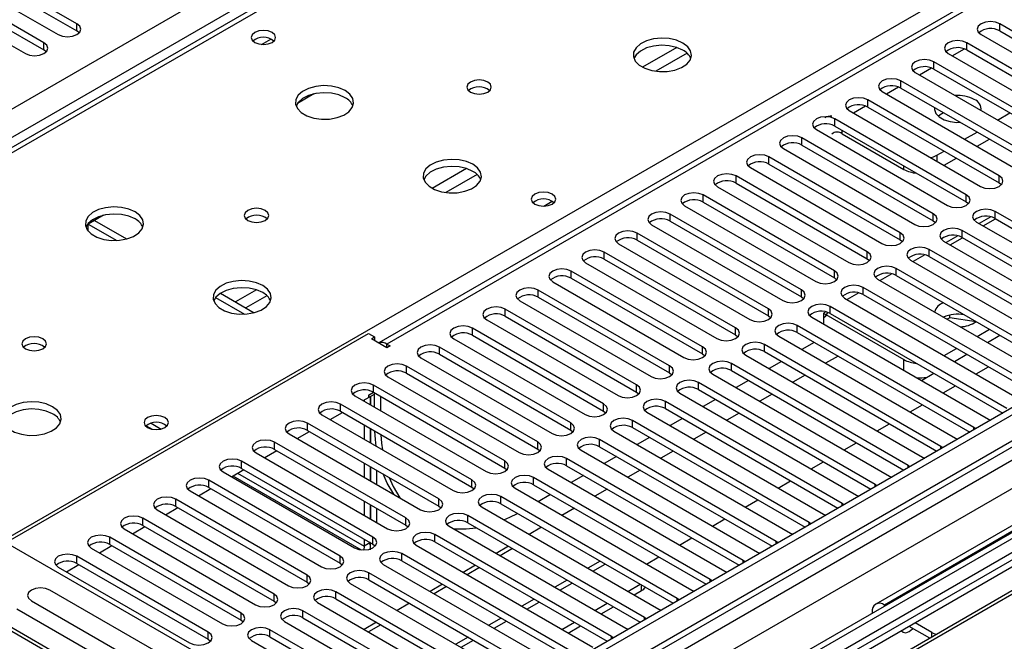
# Model space of a CAD drawing. Units: millimetres. Extents: x 4 to 11134, y 11 to 15752.
# Drawn here: x 3231 to 3400, y 1984 to 2091 of the extents above; entities that cross this region are included whole.
import ezdxf

# ---------------------------------------------------------------- set-up
doc = ezdxf.new("R2010")
doc.units = ezdxf.units.MM
doc.header["$LTSCALE"] = 53

msp = doc.modelspace()

# ---------------------------------------------------------------- linework, layer by layer
at = {"color": 8, "linetype": 'Continuous', "lineweight": 25}
for p, q in [((3227.248, 2074.23), (4447.714, 2778.79)), ((4449.835, 2775.115), (3229.369, 2070.555)), ((4659.316, 2744.807), (3288.235, 1953.299)), ((3285.054, 1948.198), (4663.912, 2744.196)), ((4666.033, 2740.522), (3287.175, 1944.524)), ((4681.766, 2741.031), (3290.534, 1937.889)), ((3879.2, 2373.035), (3294.069, 2035.246)), ((3482.336, 2213.937), (3157.492, 2026.408)), ((3214.414, 1993.548), (3539.258, 2181.077)), ((3240.841, 2089.016), (3240.841, 2090.241)), ((3399.233, 2089.016), (3399.233, 2090.241)), ((3272.548, 2086.705), (3274.155, 2087.632)), ((3235.184, 2085.751), (3235.184, 2086.976)), ((3343.796, 2086.194), (3337.917, 2082.8)), ((3391.103, 2084.73), (3393.184, 2085.932)), ((3393.576, 2085.751), (3393.576, 2086.976)), ((3345.597, 2085.192), (3340.225, 2082.091)), ((3385.445, 2081.464), (3387.527, 2082.666)), ((3387.92, 2082.485), (3387.92, 2083.71)), ((3382.263, 2079.22), (3382.263, 2080.444)), ((3379.789, 2078.199), (3381.87, 2079.4)), ((3376.606, 2075.954), (3376.606, 2077.179)), ((3374.132, 2074.933), (3376.213, 2076.135)), ((3370.949, 2072.688), (3370.949, 2073.913)), ((3372.205, 2071.371), (3372.205, 2071.964)), ((3365.292, 2069.423), (3365.292, 2070.647)), ((3359.635, 2066.157), (3359.635, 2067.382)), ((3388.468, 2067.697), (3388.468, 2066.657)), ((3307.733, 2065.375), (3301.854, 2061.981)), ((3382.811, 2065.248), (3382.811, 2065.841)), ((3309.534, 2064.373), (3304.163, 2061.273)), ((3353.979, 2062.891), (3353.979, 2064.116)), ((3399.145, 2062.942), (3399.145, 2064.167)), ((3348.322, 2059.626), (3348.322, 2060.851)), ((3393.488, 2059.677), (3393.488, 2060.901)), ((3342.665, 2056.36), (3342.665, 2057.585)), ((3387.831, 2056.411), (3387.831, 2057.636)), ((3398.438, 2056.819), (3398.438, 2058.044)), ((3337.008, 2053.094), (3337.008, 2054.319)), ((3382.174, 2053.145), (3382.174, 2054.37)), ((3392.781, 2053.554), (3392.781, 2054.778)), ((3331.351, 2049.829), (3331.351, 2051.054)), ((3376.518, 2049.88), (3376.518, 2051.105)), ((3387.124, 2050.288), (3387.124, 2051.513)), ((3325.694, 2046.563), (3325.694, 2047.788)), ((3370.861, 2046.614), (3370.861, 2047.839)), ((3381.467, 2047.022), (3381.467, 2048.247)), ((3375.811, 2043.757), (3375.811, 2044.982)), ((3271.671, 2044.557), (3268.087, 2042.488)), ((3273.472, 2043.555), (3269.855, 2041.467)), ((3320.037, 2043.297), (3320.037, 2044.522)), ((3365.204, 2043.349), (3365.204, 2044.573)), ((3370.153, 2040.491), (3370.153, 2041.716)), ((3314.38, 2040.032), (3314.38, 2041.257)), ((3359.547, 2040.083), (3359.547, 2041.308)), ((3364.497, 2037.226), (3364.497, 2038.45)), ((3308.724, 2036.766), (3308.724, 2037.991)), ((3353.89, 2036.817), (3353.89, 2038.042)), ((3294.069, 2034.634), (3294.069, 2035.246)), ((3348.233, 2033.552), (3348.233, 2034.777)), ((3358.84, 2033.96), (3358.84, 2035.185)), ((3303.067, 2033.501), (3303.067, 2034.726)), ((3297.41, 2030.235), (3297.41, 2031.46)), ((3342.576, 2030.286), (3342.576, 2031.511)), ((3353.183, 2030.694), (3353.183, 2031.919)), ((3382.811, 2030.735), (3382.811, 2032.586)), ((3291.753, 2026.969), (3291.753, 2028.194)), ((3336.919, 2027.02), (3336.919, 2028.245)), ((3347.526, 2027.429), (3347.526, 2028.653)), ((3286.096, 2023.704), (3286.096, 2024.929)), ((3291.236, 2025.238), (3291.246, 2025.244)), ((3331.263, 2023.755), (3331.263, 2024.98)), ((3341.869, 2024.163), (3341.869, 2025.388)), ((3439.556, 2025.142), (3379.452, 1990.444)), ((3253.608, 2021.655), (3255.321, 2020.666)), ((3280.439, 2020.438), (3280.439, 2021.663)), ((3325.606, 2020.489), (3325.606, 2021.714)), ((3336.212, 2020.897), (3336.212, 2022.122)), ((3394.814, 2020.541), (3394.814, 2020.949)), ((3274.783, 2017.173), (3274.783, 2018.397)), ((3319.949, 2017.224), (3319.949, 2018.448)), ((3330.556, 2017.632), (3330.556, 2018.857)), ((3389.157, 2017.276), (3389.157, 2017.683)), ((3269.126, 2013.907), (3269.126, 2015.132)), ((3314.292, 2013.958), (3314.292, 2015.183)), ((3324.899, 2014.366), (3324.899, 2015.591)), ((3268.433, 2013.097), (3290.175, 2000.545)), ((3383.5, 2014.01), (3383.5, 2014.417)), ((3263.469, 2010.641), (3263.469, 2011.866)), ((3308.635, 2010.692), (3308.635, 2011.917)), ((3319.242, 2011.1), (3319.242, 2012.325)), ((3377.843, 2010.744), (3377.843, 2011.152)), ((3257.812, 2007.376), (3257.812, 2008.6)), ((3302.978, 2007.427), (3302.978, 2008.651)), ((3313.585, 2007.835), (3313.585, 2009.06)), ((3372.186, 2007.479), (3372.186, 2007.886)), ((3252.155, 2004.11), (3252.155, 2005.335)), ((3297.322, 2004.161), (3297.322, 2005.386)), ((3307.928, 2004.569), (3307.928, 2005.794)), ((3366.53, 2004.213), (3366.53, 2004.62)), ((3246.498, 2000.844), (3246.498, 2002.069)), ((3291.665, 2000.895), (3291.665, 2002.12)), ((3302.271, 2001.304), (3302.271, 2002.528)), ((3360.873, 2000.948), (3360.873, 2001.355)), ((3296.614, 1998.038), (3296.614, 1999.263)), ((3240.841, 1997.579), (3240.841, 1998.803)), ((3286.008, 1997.63), (3286.008, 1998.854)), ((3355.216, 1997.682), (3355.216, 1998.089)), ((3290.958, 1994.772), (3290.958, 1995.997)), ((3329.411, 1996.249), (3331.533, 1997.474)), ((3280.351, 1994.364), (3280.351, 1995.589)), ((3323.755, 1992.984), (3325.876, 1994.208)), ((3349.559, 1994.416), (3349.559, 1994.823)), ((3285.301, 1991.507), (3285.301, 1992.731)), ((3337.772, 1992.912), (3337.772, 1993.872)), ((3274.694, 1991.098), (3274.694, 1992.323)), ((3318.098, 1989.718), (3320.219, 1990.943)), ((3343.902, 1991.151), (3343.902, 1991.558)), ((3279.644, 1988.241), (3279.644, 1989.466)), ((3377.512, 1989.115), (3377.331, 1989.219)), ((3379.452, 1990.235), (3379.452, 1990.444)), ((3269.037, 1987.833), (3269.037, 1989.058)), ((3312.441, 1986.452), (3314.562, 1987.677)), ((3338.245, 1987.885), (3338.245, 1988.292)), ((3263.38, 1984.567), (3263.38, 1985.792)), ((3273.987, 1984.975), (3273.987, 1986.2)), ((3387.584, 1984.941), (3387.584, 1985.75)), ((3306.784, 1983.187), (3308.905, 1984.411)), ((3332.589, 1984.619), (3332.589, 1985.027))]:
    msp.add_line(p, q, dxfattribs=at)
at = {"color": 7, "linetype": 'Continuous', "lineweight": 25}
for p, q in [((4658.255, 2749.91), (3287.175, 1958.403)), ((4659.316, 2749.298), (3288.235, 1957.79)), ((3288.012, 1952.155), (4658.694, 2743.433)), ((4680.266, 2741.179), (3299.378, 1944.009)), ((3877.7, 2373.184), (3292.66, 2035.447)), ((3480.961, 2214.073), (3156.686, 2026.873)), ((3240.841, 2090.241), (3214.06, 2105.702)), ((3214.06, 2104.477), (3240.841, 2089.016)), ((3235.184, 2086.976), (3208.403, 2102.436)), ((3210.878, 2103.865), (3237.659, 2088.404)), ((3208.403, 2101.211), (3235.184, 2085.751)), ((3205.221, 2100.599), (3232.003, 2085.139)), ((3241.235, 2088.71), (3240.841, 2089.016)), ((3421.772, 2077.23), (3399.233, 2090.241)), ((3399.233, 2089.016), (3421.772, 2076.005)), ((3396.051, 2088.404), (3418.59, 2075.393)), ((3235.578, 2085.445), (3235.184, 2085.751)), ((3416.115, 2073.964), (3393.576, 2086.976)), ((3393.576, 2085.751), (3416.115, 2072.739)), ((3390.394, 2085.139), (3412.934, 2072.127)), ((3410.459, 2070.698), (3387.92, 2083.71)), ((3387.92, 2082.485), (3410.459, 2069.474)), ((3404.802, 2067.433), (3382.263, 2080.444)), ((3384.738, 2081.873), (3407.277, 2068.862)), ((3382.263, 2079.22), (3404.802, 2066.208)), ((3281.499, 2078.197), (3278.711, 2076.587)), ((3399.145, 2064.167), (3376.606, 2077.179)), ((3379.081, 2078.607), (3401.62, 2065.596)), ((3373.424, 2075.342), (3395.963, 2062.33)), ((3376.606, 2075.954), (3399.145, 2062.942)), ((3393.488, 2060.901), (3370.949, 2073.913)), ((3398.88, 2073.708), (3401.002, 2074.933)), ((3367.767, 2072.076), (3390.306, 2059.065)), ((3370.949, 2072.688), (3393.488, 2059.677)), ((3525.116, 2070.862), (3302.378, 1942.277)), ((3387.831, 2057.636), (3365.292, 2070.647)), ((3372.205, 2071.371), (3382.811, 2065.248)), ((3393.224, 2070.443), (3395.345, 2071.667)), ((3395.346, 2069.218), (3397.466, 2070.442)), ((3525.116, 2069.637), (3303.439, 1941.665)), ((3362.11, 2068.811), (3384.649, 2055.799)), ((3365.292, 2069.423), (3387.831, 2056.411)), ((3529.707, 2066.987), (3308.029, 1939.015)), ((3382.174, 2054.37), (3359.635, 2067.382)), ((3388.468, 2067.697), (3389.688, 2068.402)), ((3389.688, 2065.952), (3391.81, 2067.177)), ((3530.224, 2066.688), (3308.547, 1938.716)), ((3356.453, 2065.545), (3378.992, 2052.533)), ((3359.635, 2066.157), (3382.174, 2053.145)), ((3376.518, 2051.105), (3353.979, 2064.116)), ((3350.797, 2062.279), (3373.336, 2049.268)), ((3353.979, 2062.891), (3376.518, 2049.88)), ((3399.145, 2062.942), (3399.538, 2062.636)), ((3370.861, 2047.839), (3348.322, 2060.851)), ((3320.968, 2058.934), (3322.427, 2059.777)), ((3345.14, 2059.014), (3367.679, 2046.002)), ((3348.322, 2059.626), (3370.861, 2046.614)), ((3393.488, 2059.677), (3393.881, 2059.371)), ((3245.436, 2057.378), (3243.869, 2056.474)), ((3365.204, 2044.573), (3342.665, 2057.585)), ((3397.701, 2057.102), (3395.703, 2055.949)), ((3396.4, 2055.546), (3398.522, 2056.771)), ((3420.977, 2045.033), (3398.438, 2058.044)), ((3398.438, 2056.819), (3420.977, 2043.808)), ((3243.869, 2056.468), (3242.809, 2055.856)), ((3242.809, 2055.976), (3242.809, 2055.856)), ((3242.809, 2054.644), (3242.809, 2055.856)), ((3242.809, 2055.856), (3247.678, 2053.045)), ((3243.587, 2056.637), (3243.869, 2056.474)), ((3243.869, 2056.474), (3243.869, 2056.468)), ((3243.869, 2056.468), (3249.364, 2053.296)), ((3339.483, 2055.748), (3362.022, 2042.736)), ((3342.665, 2056.36), (3365.204, 2043.349)), ((3387.831, 2056.411), (3388.224, 2056.105)), ((3395.256, 2056.207), (3417.795, 2043.196)), ((3359.547, 2041.308), (3337.008, 2054.319)), ((3392.045, 2053.837), (3390.047, 2052.683)), ((3390.744, 2052.281), (3392.865, 2053.505)), ((3415.32, 2041.767), (3392.781, 2054.778)), ((3392.781, 2053.554), (3415.32, 2040.542)), ((3333.826, 2052.482), (3356.365, 2039.471)), ((3337.008, 2053.094), (3359.547, 2040.083)), ((3382.174, 2053.145), (3382.568, 2052.839)), ((3389.599, 2052.942), (3412.138, 2039.93)), ((3353.89, 2038.042), (3331.351, 2051.054)), ((3386.388, 2050.571), (3384.389, 2049.418)), ((3417.441, 2034.011), (3387.124, 2051.513)), ((3387.124, 2050.288), (3416.733, 2033.195)), ((3328.169, 2049.217), (3350.708, 2036.205)), ((3331.351, 2049.829), (3353.89, 2036.817)), ((3376.518, 2049.88), (3376.911, 2049.574)), ((3383.942, 2049.676), (3414.259, 2032.174)), ((3348.233, 2034.777), (3325.694, 2047.788)), ((3370.861, 2046.614), (3371.254, 2046.308)), ((3380.731, 2047.305), (3378.733, 2046.152)), ((3411.785, 2030.746), (3381.467, 2048.247)), ((3381.467, 2047.022), (3411.076, 2029.929)), ((3322.512, 2045.951), (3345.051, 2032.939)), ((3325.694, 2046.563), (3348.233, 2033.552)), ((3406.128, 2027.48), (3375.811, 2044.982)), ((3378.285, 2046.41), (3408.603, 2028.909)), ((3264.662, 2043.24), (3269.598, 2040.391)), ((3265.503, 2043.979), (3271.285, 2040.642)), ((3342.576, 2031.511), (3320.037, 2044.522)), ((3320.037, 2043.297), (3342.576, 2030.286)), ((3365.204, 2043.349), (3365.597, 2043.042)), ((3375.074, 2044.04), (3373.076, 2042.886)), ((3375.811, 2043.757), (3405.42, 2026.664)), ((3316.855, 2042.685), (3339.394, 2029.674)), ((3400.471, 2024.214), (3370.153, 2041.716)), ((3372.628, 2043.145), (3402.946, 2025.643)), ((3336.919, 2028.245), (3314.38, 2041.257)), ((3314.38, 2040.032), (3336.919, 2027.02)), ((3359.547, 2040.083), (3359.94, 2039.777)), ((3366.972, 2039.879), (3397.289, 2022.377)), ((3369.417, 2040.774), (3369.022, 2040.546)), ((3369.022, 2040.546), (3369.022, 2038.695)), ((3369.023, 2040.546), (3382.811, 2032.586)), ((3370.153, 2040.491), (3399.763, 2023.398)), ((3390.693, 2039.773), (3390.693, 2040.239)), ((3311.199, 2039.42), (3333.738, 2026.408)), ((3394.814, 2020.949), (3364.497, 2038.45)), ((3390.693, 2039.773), (3390.238, 2039.51)), ((3395.181, 2039.079), (3390.693, 2039.773)), ((3215.934, 1993.813), (3290.887, 2037.083)), ((3290.887, 2037.083), (3291.948, 2036.471)), ((3291.418, 2036.165), (3291.948, 2036.471)), ((3291.948, 2036.471), (3291.948, 2035.858)), ((3331.263, 2024.98), (3308.724, 2037.991)), ((3308.724, 2036.766), (3331.263, 2023.755)), ((3353.89, 2036.817), (3354.283, 2036.511)), ((3361.315, 2036.613), (3391.632, 2019.112)), ((3364.497, 2037.226), (3394.106, 2020.133)), ((3395.35, 2036.559), (3397.471, 2037.784)), ((3397.118, 2035.538), (3399.239, 2036.763)), ((3294.069, 2034.634), (3291.418, 2036.165)), ((3294.069, 2035.246), (3294.599, 2034.94)), ((3294.599, 2034.94), (3294.069, 2034.634)), ((3305.542, 2036.154), (3328.081, 2023.143)), ((3389.157, 2017.683), (3358.84, 2035.185)), ((3468.548, 2035.755), (3363.189, 1974.933)), ((3367.419, 2035.538), (3365.298, 2034.314)), ((3325.606, 2021.714), (3303.067, 2034.726)), ((3303.067, 2033.501), (3325.606, 2020.489)), ((3348.233, 2033.552), (3348.627, 2033.246)), ((3355.658, 2033.348), (3385.975, 2015.846)), ((3358.84, 2033.96), (3388.449, 2016.867)), ((3371.485, 2033.191), (3369.364, 2031.967)), ((3389.693, 2033.293), (3391.814, 2034.518)), ((3391.461, 2032.273), (3393.582, 2033.497)), ((3319.949, 2018.448), (3297.41, 2031.46)), ((3299.885, 2032.889), (3322.424, 2019.877)), ((3383.5, 2014.417), (3353.183, 2031.919)), ((3361.763, 2032.273), (3359.642, 2031.048)), ((3297.41, 2030.235), (3319.949, 2017.224)), ((3342.576, 2030.286), (3342.97, 2029.98)), ((3350.001, 2030.082), (3380.318, 2012.58)), ((3353.183, 2030.694), (3382.792, 2013.601)), ((3365.828, 2029.926), (3363.707, 2028.701)), ((3385.804, 2029.007), (3387.925, 2030.232)), ((3395.173, 2030.13), (3397.294, 2031.354)), ((3314.292, 2015.183), (3291.753, 2028.194)), ((3294.228, 2029.623), (3316.767, 2016.611)), ((3377.843, 2011.152), (3347.526, 2028.653)), ((3356.106, 2029.007), (3353.985, 2027.783)), ((3389.516, 2026.864), (3391.637, 2028.089)), ((3288.571, 2026.357), (3311.11, 2013.346)), ((3289.987, 2025.54), (3291.948, 2026.672)), ((3290.887, 2026.468), (3291.755, 2026.969)), ((3290.887, 2026.06), (3291.948, 2026.672)), ((3290.887, 2026.468), (3290.887, 2026.06)), ((3291.753, 2026.969), (3314.292, 2013.958)), ((3291.948, 2024.408), (3291.948, 2026.857)), ((3336.919, 2027.02), (3337.313, 2026.714)), ((3344.344, 2026.816), (3374.661, 2009.315)), ((3347.526, 2027.429), (3377.135, 2010.336)), ((3360.171, 2026.66), (3358.05, 2025.435)), ((3308.635, 2011.917), (3286.096, 2024.929)), ((3290.175, 2025.649), (3290.175, 2025.431)), ((3291.236, 2026.261), (3291.236, 2024.819)), ((3291.246, 2024.813), (3291.246, 2026.267)), ((3293.008, 2023.796), (3293.008, 2026.245)), ((3372.186, 2007.886), (3341.869, 2025.388)), ((3350.449, 2025.741), (3348.328, 2024.517)), ((3438.057, 2025.29), (3377.952, 1990.593)), ((3383.859, 2023.599), (3385.98, 2024.823)), ((3282.914, 2023.092), (3305.453, 2010.08)), ((3284.33, 2022.274), (3286.451, 2023.499)), ((3286.096, 2023.704), (3308.635, 2010.692)), ((3331.263, 2023.755), (3331.656, 2023.449)), ((3338.687, 2023.551), (3369.005, 2006.049)), ((3341.869, 2024.163), (3371.478, 2007.07)), ((3354.515, 2023.394), (3352.393, 2022.17)), ((3252.733, 2021.23), (3253.767, 2020.633)), ((3302.978, 2008.651), (3280.439, 2021.663)), ((3290.175, 2021.349), (3290.175, 2018.9)), ((3366.53, 2004.62), (3336.212, 2022.122)), ((3344.792, 2022.476), (3342.671, 2021.251)), ((3378.203, 2020.333), (3380.324, 2021.558)), ((3397.289, 2022.377), (3397.681, 2022.197)), ((3277.258, 2019.826), (3299.797, 2006.815)), ((3278.673, 2019.009), (3280.794, 2020.233)), ((3280.439, 2020.438), (3302.978, 2007.427)), ((3291.236, 2020.737), (3291.236, 2018.288)), ((3291.246, 2018.282), (3291.246, 2020.731)), ((3325.606, 2020.489), (3325.999, 2020.183)), ((3333.031, 2020.285), (3363.348, 2002.784)), ((3336.212, 2020.897), (3365.822, 2003.804)), ((3348.858, 2020.129), (3346.737, 2018.904)), ((3395.127, 2020.722), (3394.814, 2020.949)), ((3297.322, 2005.386), (3274.783, 2018.397)), ((3360.873, 2001.355), (3330.556, 2018.857)), ((3339.135, 2019.21), (3337.014, 2017.986)), ((3372.545, 2017.067), (3374.667, 2018.292)), ((3391.632, 2019.112), (3392.024, 2018.931)), ((3271.601, 2016.56), (3294.14, 2003.549)), ((3273.016, 2015.743), (3275.138, 2016.968)), ((3274.783, 2017.173), (3297.322, 2004.161)), ((3319.949, 2017.224), (3320.342, 2016.918)), ((3327.374, 2017.02), (3357.691, 1999.518)), ((3330.556, 2017.632), (3360.165, 2000.539)), ((3343.201, 2016.863), (3341.08, 2015.639)), ((3389.47, 2017.456), (3389.157, 2017.683)), ((3291.665, 2002.12), (3269.126, 2015.132)), ((3290.175, 2014.818), (3290.175, 2012.369)), ((3355.216, 1998.089), (3324.899, 2015.591)), ((3333.478, 2015.945), (3331.357, 2014.72)), ((3366.889, 2013.802), (3369.01, 2015.026)), ((3385.975, 2015.846), (3386.367, 2015.665)), ((3265.944, 2013.295), (3288.483, 2000.283)), ((3267.359, 2012.477), (3269.48, 2013.702)), ((3269.126, 2013.907), (3291.665, 2000.895)), ((3291.236, 2014.205), (3291.236, 2011.756)), ((3291.246, 2011.751), (3291.246, 2014.2)), ((3292.306, 2011.138), (3292.306, 2013.587)), ((3314.292, 2013.958), (3314.685, 2013.652)), ((3321.717, 2013.754), (3352.034, 1996.252)), ((3324.899, 2014.366), (3354.508, 1997.273)), ((3337.544, 2013.597), (3335.423, 2012.373)), ((3383.813, 2014.191), (3383.5, 2014.417)), ((3286.008, 1998.854), (3263.469, 2011.866)), ((3267.627, 2012.632), (3289.633, 1999.928)), ((3349.559, 1994.823), (3319.242, 2012.325)), ((3319.242, 2011.1), (3348.851, 1994.007)), ((3327.821, 2012.679), (3325.7, 2011.454)), ((3361.232, 2010.536), (3363.353, 2011.761)), ((3378.157, 2010.925), (3377.843, 2011.152)), ((3380.318, 2012.58), (3380.711, 2012.4)), ((3260.287, 2010.029), (3282.826, 1997.018)), ((3261.703, 2009.212), (3263.824, 2010.436)), ((3263.469, 2010.641), (3286.008, 1997.63)), ((3308.635, 2010.692), (3309.028, 2010.386)), ((3316.06, 2010.488), (3346.377, 1992.987)), ((3322.165, 2009.413), (3320.043, 2008.189)), ((3331.887, 2010.332), (3329.766, 2009.107)), ((3280.351, 1995.589), (3257.812, 2008.6)), ((3290.175, 2008.287), (3290.175, 2005.838)), ((3343.902, 1991.558), (3313.585, 2009.06)), ((3313.585, 2007.835), (3343.194, 1990.742)), ((3355.575, 2007.271), (3357.696, 2008.495)), ((3372.5, 2007.66), (3372.186, 2007.886)), ((3374.661, 2009.315), (3375.054, 2009.134)), ((3254.63, 2006.764), (3277.169, 1993.752)), ((3256.046, 2005.946), (3258.167, 2007.171)), ((3257.812, 2007.376), (3280.351, 1994.364)), ((3291.236, 2007.674), (3291.236, 2005.225)), ((3291.246, 2005.219), (3291.246, 2007.668)), ((3292.306, 2004.607), (3292.306, 2007.056)), ((3302.978, 2007.427), (3303.372, 2007.121)), ((3310.403, 2007.223), (3340.72, 1989.721)), ((3326.23, 2007.066), (3324.109, 2005.842)), ((3369.005, 2006.049), (3369.397, 2005.868)), ((3274.694, 1992.323), (3252.155, 2005.335)), ((3338.245, 1988.292), (3307.928, 2005.794)), ((3307.928, 2004.569), (3337.537, 1987.476)), ((3349.918, 2004.005), (3352.039, 2005.229)), ((3366.843, 2004.394), (3366.53, 2004.62)), ((3248.973, 2003.498), (3271.512, 1990.486)), ((3250.389, 2002.681), (3252.51, 2003.905)), ((3252.155, 2004.11), (3274.694, 1991.098)), ((3297.322, 2004.161), (3297.715, 2003.855)), ((3304.746, 2003.957), (3335.063, 1986.455)), ((3320.574, 2003.801), (3318.452, 2002.576)), ((3363.348, 2002.784), (3363.74, 2002.603)), ((3294.952, 1962.892), (3229.015, 2000.957)), ((3269.037, 1989.058), (3246.498, 2002.069)), ((3290.175, 2001.755), (3290.175, 2000.545)), ((3291.236, 2001.158), (3290.175, 2000.545)), ((3291.241, 1999.93), (3291.241, 2001.155)), ((3332.589, 1985.027), (3302.271, 2002.528)), ((3302.271, 2001.304), (3331.881, 1984.211)), ((3344.261, 2000.739), (3346.382, 2001.964)), ((3361.186, 2001.128), (3360.873, 2001.355)), ((3243.316, 2000.232), (3265.855, 1987.221)), ((3244.732, 1999.415), (3246.853, 2000.64)), ((3246.498, 2000.844), (3269.037, 1987.833)), ((3290.175, 2000.545), (3290.104, 1999.904)), ((3291.665, 2000.895), (3292.058, 2000.589)), ((3326.932, 1981.761), (3296.614, 1999.263)), ((3299.09, 2000.692), (3329.407, 1983.19)), ((3314.917, 2000.535), (3312.796, 1999.31)), ((3315.623, 2000.127), (3313.502, 1998.902)), ((3357.691, 1999.518), (3358.083, 1999.337)), ((3263.38, 1985.792), (3240.841, 1998.803)), ((3240.841, 1997.579), (3263.38, 1984.567)), ((3286.008, 1997.63), (3286.401, 1997.324)), ((3296.614, 1998.038), (3326.223, 1980.945)), ((3330.654, 1997.981), (3328.533, 1996.757)), ((3338.604, 1997.474), (3340.726, 1998.698)), ((3355.529, 1997.863), (3355.216, 1998.089)), ((3237.659, 1996.967), (3260.198, 1983.955)), ((3239.075, 1996.149), (3241.196, 1997.374)), ((3321.275, 1978.495), (3290.958, 1995.997)), ((3293.432, 1997.426), (3323.75, 1979.924)), ((3309.26, 1997.269), (3307.138, 1996.045)), ((3309.967, 1996.861), (3307.845, 1995.637)), ((3352.034, 1996.252), (3352.426, 1996.072)), ((3280.351, 1994.364), (3280.744, 1994.058)), ((3290.958, 1994.772), (3320.567, 1977.679)), ((3324.997, 1994.716), (3322.876, 1993.491)), ((3349.872, 1994.597), (3349.559, 1994.823)), ((3282.224, 1955.545), (3215.934, 1993.813)), ((3257.431, 1980.761), (3236.217, 1993.007)), ((3315.618, 1975.23), (3285.301, 1992.731)), ((3287.776, 1994.16), (3318.093, 1976.658)), ((3303.603, 1994.004), (3301.482, 1992.779)), ((3304.31, 1993.596), (3302.189, 1992.371)), ((3335.422, 1992.78), (3337.543, 1994.004)), ((3336.483, 1992.167), (3337.772, 1992.912)), ((3346.377, 1992.987), (3346.77, 1992.806)), ((3233.035, 1991.17), (3254.249, 1978.924)), ((3274.694, 1991.098), (3275.087, 1990.792)), ((3282.119, 1990.895), (3312.436, 1973.393)), ((3285.301, 1991.507), (3314.91, 1974.414)), ((3319.34, 1991.45), (3317.219, 1990.225)), ((3344.215, 1991.331), (3343.902, 1991.558)), ((3251.774, 1977.496), (3230.561, 1989.742)), ((3309.961, 1971.964), (3279.644, 1989.466)), ((3297.946, 1990.738), (3295.825, 1989.513)), ((3329.765, 1989.514), (3331.886, 1990.739)), ((3330.826, 1988.902), (3332.947, 1990.126)), ((3340.72, 1989.721), (3341.112, 1989.54)), ((3377.331, 1989.219), (3377.331, 1989.011)), ((3379.633, 1990.34), (3379.452, 1990.444)), ((3227.378, 1987.905), (3248.591, 1975.658)), ((3269.037, 1987.833), (3269.431, 1987.527)), ((3276.462, 1987.629), (3306.779, 1970.127)), ((3279.644, 1988.241), (3309.253, 1971.148)), ((3292.289, 1987.472), (3290.168, 1986.248)), ((3313.683, 1988.184), (3311.562, 1986.96)), ((3324.108, 1986.248), (3326.229, 1987.473)), ((3338.558, 1988.066), (3338.245, 1988.292)), ((3304.304, 1968.699), (3273.987, 1986.2)), ((3292.996, 1987.064), (3290.875, 1985.84)), ((3325.169, 1985.636), (3327.29, 1986.861)), ((3335.063, 1986.455), (3335.456, 1986.275)), ((3387.224, 1984.733), (3383.695, 1986.77)), ((3387.584, 1985.75), (3384.755, 1987.383)), ((3263.38, 1984.567), (3263.774, 1984.261)), ((3270.805, 1984.363), (3301.122, 1966.861)), ((3273.987, 1984.975), (3303.596, 1967.882)), ((3308.027, 1984.919), (3305.906, 1983.694)), ((3332.902, 1984.8), (3332.589, 1985.027))]:
    msp.add_line(p, q, dxfattribs=at)
at = {"color": 7, "linetype": 'Continuous', "lineweight": 25, "flags": 128}
for points in [[(3399.233, 2090.241), (3398.503, 2090.523), (3397.642, 2090.622), (3396.781, 2090.523), (3396.051, 2090.241), (3395.564, 2089.82), (3395.392, 2089.323), (3395.563, 2088.826), (3396.051, 2088.404)], [(3237.659, 2088.404), (3238.389, 2088.123), (3239.25, 2088.024), (3240.111, 2088.123), (3240.841, 2088.404), (3241.329, 2088.826), (3241.5, 2089.323), (3241.329, 2089.82), (3240.841, 2090.241)], [(3274.341, 2088.761), (3273.66, 2089.024), (3272.856, 2089.116), (3272.052, 2089.024), (3271.371, 2088.761), (3270.916, 2088.368), (3270.756, 2087.904), (3270.916, 2087.44), (3271.371, 2087.047), (3272.052, 2086.784), (3272.856, 2086.692), (3273.659, 2086.784), (3274.341, 2087.047), (3274.796, 2087.44), (3274.956, 2087.904), (3274.796, 2088.368), (3274.341, 2088.761)], [(3344.872, 2086.946), (3343.787, 2087.421), (3342.521, 2087.71), (3341.166, 2087.79), (3339.824, 2087.656), (3338.595, 2087.319), (3337.568, 2086.802), (3336.822, 2086.145), (3336.41, 2085.396), (3336.363, 2084.61), (3336.686, 2083.846), (3337.353, 2083.161), (3338.316, 2082.605), (3339.503, 2082.22), (3340.825, 2082.034), (3342.186, 2082.061), (3343.484, 2082.299), (3344.623, 2082.73), (3345.518, 2083.322), (3346.103, 2084.032), (3346.334, 2084.807), (3346.195, 2085.589), (3345.695, 2086.32), (3344.872, 2086.946)], [(3393.576, 2086.976), (3392.847, 2087.257), (3391.985, 2087.356), (3391.124, 2087.257), (3390.395, 2086.976), (3389.907, 2086.554), (3389.735, 2086.057), (3389.907, 2085.56), (3390.394, 2085.139)], [(3232.003, 2085.139), (3232.732, 2084.857), (3233.594, 2084.758), (3234.455, 2084.857), (3235.185, 2085.139), (3235.672, 2085.56), (3235.844, 2086.057), (3235.672, 2086.554), (3235.184, 2086.976)], [(3344.872, 2085.721), (3343.787, 2086.196), (3342.521, 2086.485), (3341.166, 2086.565), (3339.824, 2086.431), (3338.595, 2086.094), (3337.568, 2085.577), (3336.822, 2084.92), (3336.451, 2084.293)], [(3387.92, 2083.71), (3387.19, 2083.992), (3386.329, 2084.09), (3385.468, 2083.991), (3384.738, 2083.71), (3384.25, 2083.289), (3384.079, 2082.792), (3384.25, 2082.294), (3384.738, 2081.873)], [(3311.356, 2080.252), (3310.674, 2080.515), (3309.871, 2080.607), (3309.067, 2080.514), (3308.386, 2080.252), (3307.931, 2079.858), (3307.771, 2079.394), (3307.93, 2078.93), (3308.386, 2078.537), (3309.067, 2078.274), (3309.871, 2078.182), (3310.674, 2078.274), (3311.356, 2078.537), (3311.811, 2078.93), (3311.971, 2079.394), (3311.811, 2079.858), (3311.356, 2080.252)], [(3382.263, 2080.444), (3381.533, 2080.726), (3380.672, 2080.825), (3379.811, 2080.726), (3379.081, 2080.444), (3378.593, 2080.023), (3378.422, 2079.526), (3378.593, 2079.029), (3379.081, 2078.607)], [(3286.89, 2078.782), (3285.805, 2079.257), (3284.538, 2079.546), (3283.184, 2079.626), (3281.842, 2079.492), (3280.612, 2079.155), (3279.586, 2078.638), (3278.839, 2077.981), (3278.427, 2077.232), (3278.381, 2076.446), (3278.703, 2075.682), (3279.37, 2074.997), (3280.333, 2074.441), (3281.52, 2074.056), (3282.843, 2073.87), (3284.204, 2073.897), (3285.502, 2074.134), (3286.64, 2074.566), (3287.535, 2075.158), (3288.12, 2075.868), (3288.351, 2076.643), (3288.212, 2077.425), (3287.712, 2078.156), (3286.89, 2078.782)], [(3286.89, 2077.557), (3285.805, 2078.032), (3284.538, 2078.321), (3283.184, 2078.401), (3281.842, 2078.268), (3280.612, 2077.93), (3279.586, 2077.413), (3278.839, 2076.756), (3278.468, 2076.129)], [(3376.606, 2077.179), (3375.876, 2077.46), (3375.015, 2077.559), (3374.154, 2077.46), (3373.424, 2077.179), (3372.936, 2076.757), (3372.765, 2076.26), (3372.936, 2075.763), (3373.424, 2075.342)], [(3388.074, 2075.865), (3388.056, 2075.542), (3388.277, 2074.866), (3388.834, 2074.257), (3389.678, 2073.771), (3390.732, 2073.449), (3391.903, 2073.321), (3392.462, 2073.332)], [(3370.949, 2073.913), (3370.219, 2074.195), (3369.358, 2074.293), (3368.497, 2074.195), (3367.767, 2073.913), (3367.279, 2073.492), (3367.108, 2072.995), (3367.279, 2072.497), (3367.767, 2072.076)], [(3388.662, 2074.404), (3389.021, 2074.685), (3389.581, 2074.995)], [(3365.292, 2070.647), (3364.562, 2070.929), (3363.701, 2071.028), (3362.84, 2070.929), (3362.11, 2070.648), (3361.623, 2070.226), (3361.451, 2069.729), (3361.622, 2069.232), (3362.11, 2068.811)], [(3308.81, 2066.128), (3307.725, 2066.603), (3306.458, 2066.891), (3305.104, 2066.972), (3303.762, 2066.838), (3302.532, 2066.5), (3301.506, 2065.984), (3300.759, 2065.326), (3300.347, 2064.577), (3300.301, 2063.792), (3300.623, 2063.028), (3301.29, 2062.343), (3302.253, 2061.787), (3303.44, 2061.402), (3304.763, 2061.216), (3306.124, 2061.242), (3307.422, 2061.48), (3308.561, 2061.911), (3309.455, 2062.504), (3310.04, 2063.214), (3310.272, 2063.988), (3310.132, 2064.77), (3309.633, 2065.501), (3308.81, 2066.128)], [(3359.635, 2067.382), (3358.905, 2067.663), (3358.044, 2067.762), (3357.183, 2067.663), (3356.453, 2067.382), (3355.966, 2066.96), (3355.794, 2066.463), (3355.966, 2065.966), (3356.453, 2065.545)], [(3387.42, 2067.262), (3387.862, 2067.41), (3388.468, 2067.697)], [(3308.81, 2064.903), (3307.725, 2065.378), (3306.458, 2065.666), (3305.104, 2065.747), (3303.762, 2065.613), (3302.532, 2065.276), (3301.506, 2064.759), (3300.759, 2064.102), (3300.388, 2063.474)], [(3353.979, 2064.116), (3353.249, 2064.398), (3352.388, 2064.497), (3351.527, 2064.398), (3350.796, 2064.116), (3350.309, 2063.695), (3350.138, 2063.198), (3350.309, 2062.701), (3350.797, 2062.279)], [(3395.963, 2062.33), (3396.693, 2062.049), (3397.554, 2061.95), (3398.415, 2062.049), (3399.145, 2062.33), (3399.633, 2062.752), (3399.804, 2063.249), (3399.633, 2063.746), (3399.145, 2064.167)], [(3322.424, 2061.004), (3321.743, 2061.266), (3320.939, 2061.359), (3320.136, 2061.266), (3319.454, 2061.004), (3318.999, 2060.61), (3318.839, 2060.146), (3318.999, 2059.682), (3319.454, 2059.289), (3320.136, 2059.026), (3320.939, 2058.934), (3321.743, 2059.026), (3322.424, 2059.289), (3322.879, 2059.682), (3323.039, 2060.146), (3322.88, 2060.61), (3322.424, 2061.004)], [(3348.322, 2060.851), (3347.592, 2061.132), (3346.731, 2061.231), (3345.87, 2061.132), (3345.14, 2060.851), (3344.652, 2060.429), (3344.481, 2059.932), (3344.652, 2059.435), (3345.14, 2059.014)], [(3390.306, 2059.065), (3391.036, 2058.783), (3391.897, 2058.684), (3392.758, 2058.783), (3393.488, 2059.065), (3393.976, 2059.486), (3394.147, 2059.983), (3393.976, 2060.48), (3393.488, 2060.901)], [(3250.827, 2057.964), (3249.742, 2058.439), (3248.476, 2058.727), (3247.121, 2058.807), (3245.779, 2058.674), (3244.549, 2058.336), (3243.523, 2057.82), (3242.776, 2057.162), (3242.364, 2056.413), (3242.318, 2055.628), (3242.64, 2054.864), (3243.308, 2054.179), (3244.271, 2053.623), (3245.457, 2053.237), (3246.78, 2053.051), (3248.141, 2053.078), (3249.439, 2053.316), (3250.578, 2053.747), (3251.473, 2054.34), (3252.057, 2055.05), (3252.289, 2055.824), (3252.15, 2056.606), (3251.65, 2057.337), (3250.827, 2057.964)], [(3273.172, 2058.209), (3272.49, 2058.471), (3271.687, 2058.564), (3270.883, 2058.471), (3270.202, 2058.209), (3269.747, 2057.815), (3269.587, 2057.351), (3269.747, 2056.887), (3270.202, 2056.494), (3270.883, 2056.231), (3271.687, 2056.139), (3272.49, 2056.231), (3273.172, 2056.494), (3273.627, 2056.887), (3273.787, 2057.351), (3273.627, 2057.815), (3273.172, 2058.209)], [(3398.438, 2058.044), (3397.708, 2058.326), (3396.847, 2058.425), (3395.986, 2058.326), (3395.256, 2058.044), (3394.768, 2057.623), (3394.597, 2057.126), (3394.768, 2056.629), (3395.256, 2056.207)], [(3250.827, 2056.739), (3249.742, 2057.214), (3248.476, 2057.502), (3247.121, 2057.583), (3245.779, 2057.449), (3244.549, 2057.111), (3243.523, 2056.595), (3242.776, 2055.937), (3242.406, 2055.31)], [(3342.665, 2057.585), (3341.935, 2057.866), (3341.074, 2057.965), (3340.213, 2057.866), (3339.483, 2057.585), (3338.995, 2057.164), (3338.824, 2056.666), (3338.995, 2056.169), (3339.483, 2055.748)], [(3384.649, 2055.799), (3385.379, 2055.517), (3386.24, 2055.419), (3387.101, 2055.517), (3387.831, 2055.799), (3388.319, 2056.22), (3388.49, 2056.717), (3388.319, 2057.215), (3387.831, 2057.636)], [(3392.781, 2054.778), (3392.051, 2055.06), (3391.19, 2055.159), (3390.329, 2055.06), (3389.599, 2054.779), (3389.111, 2054.357), (3388.94, 2053.86), (3389.111, 2053.363), (3389.599, 2052.942)], [(3337.008, 2054.319), (3336.278, 2054.601), (3335.417, 2054.7), (3334.556, 2054.601), (3333.826, 2054.319), (3333.338, 2053.898), (3333.167, 2053.401), (3333.338, 2052.904), (3333.826, 2052.482)], [(3378.992, 2052.533), (3379.722, 2052.252), (3380.583, 2052.153), (3381.445, 2052.252), (3382.174, 2052.533), (3382.662, 2052.955), (3382.833, 2053.452), (3382.662, 2053.949), (3382.174, 2054.37)], [(3387.124, 2051.513), (3386.394, 2051.794), (3385.533, 2051.893), (3384.672, 2051.794), (3383.942, 2051.513), (3383.455, 2051.092), (3383.283, 2050.594), (3383.454, 2050.097), (3383.942, 2049.676)], [(3331.351, 2051.054), (3330.621, 2051.335), (3329.76, 2051.434), (3328.899, 2051.335), (3328.169, 2051.054), (3327.682, 2050.632), (3327.51, 2050.135), (3327.681, 2049.638), (3328.169, 2049.217)], [(3373.336, 2049.268), (3374.066, 2048.986), (3374.927, 2048.887), (3375.787, 2048.986), (3376.517, 2049.268), (3377.005, 2049.689), (3377.177, 2050.186), (3377.005, 2050.683), (3376.518, 2051.105)], [(3381.467, 2048.247), (3380.737, 2048.529), (3379.876, 2048.628), (3379.015, 2048.529), (3378.285, 2048.247), (3377.797, 2047.826), (3377.626, 2047.329), (3377.798, 2046.832), (3378.285, 2046.41)], [(3325.694, 2047.788), (3324.964, 2048.069), (3324.103, 2048.169), (3323.242, 2048.07), (3322.512, 2047.788), (3322.024, 2047.367), (3321.853, 2046.87), (3322.025, 2046.373), (3322.512, 2045.951)], [(3367.679, 2046.002), (3368.409, 2045.721), (3369.27, 2045.622), (3370.131, 2045.721), (3370.861, 2046.002), (3371.349, 2046.424), (3371.52, 2046.92), (3371.348, 2047.418), (3370.861, 2047.839)], [(3272.748, 2045.309), (3271.663, 2045.784), (3270.396, 2046.073), (3269.041, 2046.153), (3267.699, 2046.02), (3266.47, 2045.682), (3265.443, 2045.165), (3264.697, 2044.508), (3264.285, 2043.759), (3264.238, 2042.973), (3264.561, 2042.209), (3265.228, 2041.524), (3266.191, 2040.968), (3267.378, 2040.583), (3268.701, 2040.397), (3270.062, 2040.424), (3271.359, 2040.662), (3272.498, 2041.093), (3273.393, 2041.685), (3273.978, 2042.395), (3274.209, 2043.17), (3274.07, 2043.952), (3273.57, 2044.683), (3272.748, 2045.309)], [(3272.748, 2044.085), (3271.663, 2044.56), (3270.396, 2044.848), (3269.041, 2044.928), (3267.699, 2044.795), (3266.47, 2044.457), (3265.443, 2043.94), (3264.697, 2043.283), (3264.326, 2042.656)], [(3320.037, 2044.522), (3319.307, 2044.804), (3318.446, 2044.903), (3317.586, 2044.804), (3316.855, 2044.522), (3316.368, 2044.101), (3316.196, 2043.604), (3316.368, 2043.107), (3316.855, 2042.685)], [(3375.811, 2044.982), (3375.08, 2045.263), (3374.219, 2045.362), (3373.359, 2045.263), (3372.628, 2044.982), (3372.141, 2044.56), (3371.969, 2044.063), (3372.141, 2043.566), (3372.628, 2043.145)], [(3362.022, 2042.736), (3362.752, 2042.455), (3363.613, 2042.356), (3364.474, 2042.455), (3365.204, 2042.737), (3365.691, 2043.158), (3365.863, 2043.655), (3365.692, 2044.152), (3365.204, 2044.573)], [(3314.38, 2041.257), (3313.651, 2041.538), (3312.789, 2041.637), (3311.928, 2041.538), (3311.199, 2041.257), (3310.711, 2040.835), (3310.54, 2040.338), (3310.711, 2039.841), (3311.199, 2039.42)], [(3370.153, 2041.716), (3369.424, 2041.998), (3368.562, 2042.096), (3367.701, 2041.997), (3366.972, 2041.716), (3366.484, 2041.295), (3366.313, 2040.797), (3366.484, 2040.3), (3366.972, 2039.879)], [(3356.365, 2039.471), (3357.095, 2039.189), (3357.956, 2039.09), (3358.817, 2039.189), (3359.547, 2039.471), (3360.035, 2039.892), (3360.206, 2040.389), (3360.035, 2040.886), (3359.547, 2041.308)], [(3369.023, 2039.755), (3369.368, 2040.074), (3369.751, 2040.676)], [(3308.724, 2037.991), (3307.994, 2038.273), (3307.133, 2038.372), (3306.272, 2038.273), (3305.542, 2037.991), (3305.054, 2037.57), (3304.883, 2037.073), (3305.054, 2036.576), (3305.542, 2036.154)], [(3364.497, 2038.45), (3363.767, 2038.732), (3362.906, 2038.831), (3362.045, 2038.732), (3361.315, 2038.45), (3360.827, 2038.029), (3360.656, 2037.532), (3360.827, 2037.035), (3361.315, 2036.613)], [(3234.988, 2036.166), (3234.307, 2036.428), (3233.503, 2036.521), (3232.7, 2036.428), (3232.018, 2036.166), (3231.563, 2035.772), (3231.403, 2035.308), (3231.563, 2034.845), (3232.018, 2034.451), (3232.7, 2034.188), (3233.503, 2034.096), (3234.307, 2034.188), (3234.988, 2034.451), (3235.443, 2034.844), (3235.603, 2035.308), (3235.443, 2035.772), (3234.988, 2036.166)], [(3350.708, 2036.205), (3351.438, 2035.924), (3352.299, 2035.825), (3353.16, 2035.924), (3353.89, 2036.205), (3354.378, 2036.627), (3354.549, 2037.124), (3354.378, 2037.621), (3353.89, 2038.042)], [(3303.067, 2034.726), (3302.337, 2035.007), (3301.476, 2035.106), (3300.615, 2035.007), (3299.885, 2034.725), (3299.397, 2034.304), (3299.226, 2033.807), (3299.397, 2033.31), (3299.885, 2032.889)], [(3345.051, 2032.939), (3345.781, 2032.658), (3346.642, 2032.559), (3347.503, 2032.658), (3348.233, 2032.94), (3348.721, 2033.361), (3348.892, 2033.858), (3348.721, 2034.355), (3348.233, 2034.777)], [(3358.84, 2035.185), (3358.11, 2035.466), (3357.249, 2035.565), (3356.388, 2035.466), (3355.658, 2035.185), (3355.17, 2034.763), (3354.999, 2034.266), (3355.17, 2033.769), (3355.658, 2033.348)], [(3297.41, 2031.46), (3296.68, 2031.741), (3295.819, 2031.84), (3294.958, 2031.741), (3294.228, 2031.46), (3293.74, 2031.038), (3293.569, 2030.541), (3293.74, 2030.044), (3294.228, 2029.623)], [(3339.394, 2029.674), (3340.124, 2029.392), (3340.985, 2029.293), (3341.846, 2029.392), (3342.576, 2029.674), (3343.064, 2030.095), (3343.235, 2030.592), (3343.064, 2031.089), (3342.576, 2031.511)], [(3353.183, 2031.919), (3352.453, 2032.201), (3351.592, 2032.3), (3350.731, 2032.201), (3350.001, 2031.919), (3349.513, 2031.498), (3349.342, 2031.001), (3349.513, 2030.504), (3350.001, 2030.082)], [(3291.753, 2028.194), (3291.023, 2028.476), (3290.162, 2028.575), (3289.301, 2028.476), (3288.571, 2028.194), (3288.083, 2027.773), (3287.912, 2027.276), (3288.083, 2026.779), (3288.571, 2026.357)], [(3333.738, 2026.408), (3334.467, 2026.127), (3335.329, 2026.028), (3336.19, 2026.127), (3336.92, 2026.408), (3337.407, 2026.83), (3337.579, 2027.327), (3337.407, 2027.824), (3336.919, 2028.245)], [(3347.526, 2028.653), (3346.796, 2028.935), (3345.935, 2029.034), (3345.074, 2028.935), (3344.344, 2028.653), (3343.856, 2028.232), (3343.685, 2027.735), (3343.856, 2027.238), (3344.344, 2026.816)], [(3236.685, 2024.491), (3235.6, 2024.966), (3234.333, 2025.254), (3232.979, 2025.335), (3231.637, 2025.201), (3230.407, 2024.863), (3229.381, 2024.347), (3228.634, 2023.69), (3228.222, 2022.94), (3228.176, 2022.155), (3228.498, 2021.391), (3229.166, 2020.706), (3230.128, 2020.15), (3231.315, 2019.765), (3232.638, 2019.579), (3233.999, 2019.605), (3235.297, 2019.843), (3236.435, 2020.274), (3237.33, 2020.867), (3237.915, 2021.577), (3238.147, 2022.351), (3238.007, 2023.133), (3237.508, 2023.865), (3236.685, 2024.491)], [(3286.096, 2024.929), (3285.366, 2025.21), (3284.505, 2025.309), (3283.644, 2025.21), (3282.914, 2024.929), (3282.427, 2024.507), (3282.255, 2024.01), (3282.426, 2023.513), (3282.914, 2023.092)], [(3328.081, 2023.143), (3328.811, 2022.861), (3329.672, 2022.762), (3330.533, 2022.861), (3331.263, 2023.143), (3331.75, 2023.564), (3331.922, 2024.061), (3331.751, 2024.558), (3331.263, 2024.98)], [(3341.869, 2025.388), (3341.139, 2025.669), (3340.278, 2025.768), (3339.417, 2025.669), (3338.687, 2025.388), (3338.2, 2024.966), (3338.028, 2024.469), (3338.2, 2023.972), (3338.687, 2023.551)], [(3236.685, 2023.266), (3235.6, 2023.741), (3234.333, 2024.029), (3232.979, 2024.11), (3231.637, 2023.976), (3230.407, 2023.639), (3229.381, 2023.122), (3228.634, 2022.465), (3228.263, 2021.837)], [(3255.956, 2022.632), (3255.275, 2022.895), (3254.471, 2022.987), (3253.668, 2022.895), (3252.986, 2022.632), (3252.531, 2022.239), (3252.371, 2021.775), (3252.531, 2021.311), (3252.986, 2020.918), (3253.668, 2020.655), (3254.471, 2020.563), (3255.275, 2020.655), (3255.956, 2020.918), (3256.411, 2021.311), (3256.571, 2021.775), (3256.411, 2022.239), (3255.956, 2022.632)], [(3280.439, 2021.663), (3279.71, 2021.945), (3278.848, 2022.043), (3277.987, 2021.945), (3277.257, 2021.663), (3276.77, 2021.242), (3276.598, 2020.745), (3276.77, 2020.247), (3277.258, 2019.826)], [(3322.424, 2019.877), (3323.154, 2019.596), (3324.015, 2019.497), (3324.876, 2019.595), (3325.606, 2019.877), (3326.094, 2020.298), (3326.265, 2020.796), (3326.094, 2021.293), (3325.606, 2021.714)], [(3336.212, 2022.122), (3335.483, 2022.404), (3334.621, 2022.503), (3333.76, 2022.404), (3333.03, 2022.122), (3332.543, 2021.701), (3332.372, 2021.204), (3332.543, 2020.707), (3333.031, 2020.285)], [(3292.217, 2017.721), (3292.084, 2018.864), (3291.981, 2020.306)], [(3293.042, 2019.694), (3293.144, 2018.252), (3293.278, 2017.109)], [(3274.783, 2018.397), (3274.053, 2018.679), (3273.192, 2018.778), (3272.331, 2018.679), (3271.601, 2018.397), (3271.113, 2017.976), (3270.942, 2017.479), (3271.113, 2016.982), (3271.601, 2016.56)], [(3316.767, 2016.611), (3317.497, 2016.33), (3318.358, 2016.231), (3319.219, 2016.33), (3319.949, 2016.611), (3320.437, 2017.033), (3320.608, 2017.53), (3320.437, 2018.027), (3319.949, 2018.448)], [(3330.556, 2018.857), (3329.826, 2019.138), (3328.965, 2019.237), (3328.104, 2019.138), (3327.374, 2018.857), (3326.886, 2018.435), (3326.715, 2017.938), (3326.886, 2017.441), (3327.374, 2017.02)], [(3269.126, 2015.132), (3268.396, 2015.413), (3267.535, 2015.512), (3266.674, 2015.413), (3265.944, 2015.132), (3265.456, 2014.71), (3265.285, 2014.213), (3265.456, 2013.716), (3265.944, 2013.295)], [(3311.11, 2013.346), (3311.84, 2013.064), (3312.701, 2012.965), (3313.562, 2013.064), (3314.292, 2013.346), (3314.78, 2013.767), (3314.951, 2014.264), (3314.78, 2014.761), (3314.292, 2015.183)], [(3324.899, 2015.591), (3324.169, 2015.872), (3323.308, 2015.971), (3322.447, 2015.873), (3321.717, 2015.591), (3321.229, 2015.169), (3321.058, 2014.672), (3321.229, 2014.175), (3321.717, 2013.754)], [(3295.224, 2009.454), (3294.087, 2011.384), (3293.405, 2012.953)], [(3263.469, 2011.866), (3262.739, 2012.148), (3261.878, 2012.246), (3261.017, 2012.148), (3260.287, 2011.866), (3259.799, 2011.445), (3259.628, 2010.948), (3259.799, 2010.45), (3260.287, 2010.029)], [(3294.465, 2012.341), (3295.148, 2010.772), (3296.285, 2008.842)], [(3305.453, 2010.08), (3306.183, 2009.799), (3307.044, 2009.7), (3307.905, 2009.799), (3308.635, 2010.08), (3309.123, 2010.501), (3309.294, 2010.999), (3309.123, 2011.496), (3308.635, 2011.917)], [(3319.242, 2012.325), (3318.512, 2012.607), (3317.651, 2012.706), (3316.79, 2012.607), (3316.06, 2012.325), (3315.572, 2011.904), (3315.401, 2011.407), (3315.572, 2010.91), (3316.06, 2010.488)], [(3313.585, 2009.06), (3312.855, 2009.341), (3311.994, 2009.44), (3311.133, 2009.341), (3310.403, 2009.06), (3309.915, 2008.638), (3309.744, 2008.141), (3309.915, 2007.644), (3310.403, 2007.223)], [(3257.812, 2008.6), (3257.082, 2008.882), (3256.221, 2008.981), (3255.36, 2008.882), (3254.63, 2008.6), (3254.142, 2008.179), (3253.971, 2007.682), (3254.142, 2007.185), (3254.63, 2006.764)], [(3299.797, 2006.815), (3300.526, 2006.533), (3301.388, 2006.434), (3302.249, 2006.533), (3302.978, 2006.814), (3303.466, 2007.236), (3303.637, 2007.733), (3303.466, 2008.23), (3302.978, 2008.651)], [(3307.928, 2005.794), (3307.198, 2006.076), (3306.337, 2006.174), (3305.476, 2006.076), (3304.746, 2005.794), (3304.259, 2005.373), (3304.087, 2004.876), (3304.258, 2004.379), (3304.746, 2003.957)], [(3314.118, 2005.078), (3315.17, 2005.532), (3316.474, 2006.167)], [(3252.155, 2005.335), (3251.425, 2005.616), (3250.564, 2005.715), (3249.703, 2005.616), (3248.973, 2005.335), (3248.486, 2004.913), (3248.314, 2004.416), (3248.485, 2003.919), (3248.973, 2003.498)], [(3294.14, 2003.549), (3294.87, 2003.267), (3295.731, 2003.169), (3296.591, 2003.267), (3297.322, 2003.549), (3297.809, 2003.97), (3297.981, 2004.467), (3297.809, 2004.965), (3297.322, 2005.386)], [(3302.271, 2002.528), (3301.542, 2002.81), (3300.68, 2002.909), (3299.819, 2002.81), (3299.089, 2002.528), (3298.601, 2002.107), (3298.43, 2001.61), (3298.602, 2001.113), (3299.09, 2000.692)], [(3305.455, 2003.548), (3307.691, 2003.529), (3309.395, 2003.722)], [(3246.498, 2002.069), (3245.768, 2002.351), (3244.907, 2002.45), (3244.046, 2002.351), (3243.316, 2002.069), (3242.828, 2001.648), (3242.657, 2001.151), (3242.829, 2000.654), (3243.316, 2000.232)], [(3288.483, 2000.283), (3289.213, 2000.002), (3290.074, 1999.903), (3290.935, 2000.002), (3291.665, 2000.283), (3292.153, 2000.705), (3292.324, 2001.202), (3292.152, 2001.699), (3291.665, 2002.12)], [(3291.236, 2001.158), (3291.083, 2000.933), (3291.055, 2000.839), (3291.122, 2000.91), (3291.241, 2001.155)], [(3296.614, 1999.263), (3295.884, 1999.544), (3295.023, 1999.643), (3294.163, 1999.544), (3293.433, 1999.263), (3292.945, 1998.841), (3292.773, 1998.344), (3292.945, 1997.847), (3293.432, 1997.426)], [(3240.841, 1998.803), (3240.111, 1999.085), (3239.25, 1999.184), (3238.39, 1999.085), (3237.66, 1998.804), (3237.172, 1998.382), (3237, 1997.885), (3237.172, 1997.388), (3237.659, 1996.967)], [(3282.826, 1997.018), (3283.556, 1996.736), (3284.417, 1996.637), (3285.278, 1996.736), (3286.008, 1997.018), (3286.495, 1997.439), (3286.667, 1997.936), (3286.496, 1998.433), (3286.008, 1998.854)], [(3290.958, 1995.997), (3290.228, 1996.279), (3289.367, 1996.378), (3288.505, 1996.279), (3287.776, 1995.997), (3287.288, 1995.576), (3287.117, 1995.079), (3287.288, 1994.582), (3287.776, 1994.16)], [(3277.169, 1993.752), (3277.899, 1993.47), (3278.76, 1993.372), (3279.621, 1993.47), (3280.351, 1993.752), (3280.839, 1994.173), (3281.01, 1994.67), (3280.839, 1995.168), (3280.351, 1995.589)], [(3236.217, 1993.007), (3235.487, 1993.289), (3234.626, 1993.388), (3233.765, 1993.289), (3233.035, 1993.007), (3232.547, 1992.586), (3232.376, 1992.089), (3232.548, 1991.592), (3233.035, 1991.17)], [(3285.301, 1992.731), (3284.571, 1993.013), (3283.71, 1993.112), (3282.849, 1993.013), (3282.119, 1992.731), (3281.631, 1992.31), (3281.46, 1991.813), (3281.631, 1991.316), (3282.119, 1990.895)], [(3271.512, 1990.486), (3272.242, 1990.205), (3273.103, 1990.106), (3273.964, 1990.205), (3274.694, 1990.486), (3275.182, 1990.908), (3275.353, 1991.405), (3275.182, 1991.902), (3274.694, 1992.323)], [(3279.644, 1989.466), (3278.914, 1989.747), (3278.053, 1989.846), (3277.192, 1989.747), (3276.462, 1989.466), (3275.974, 1989.045), (3275.803, 1988.547), (3275.974, 1988.05), (3276.462, 1987.629)], [(3265.855, 1987.221), (3266.585, 1986.939), (3267.446, 1986.84), (3268.307, 1986.939), (3269.037, 1987.221), (3269.525, 1987.642), (3269.696, 1988.139), (3269.525, 1988.636), (3269.037, 1989.058)], [(3260.198, 1983.955), (3260.928, 1983.673), (3261.789, 1983.575), (3262.65, 1983.674), (3263.381, 1983.955), (3263.868, 1984.377), (3264.039, 1984.873), (3263.868, 1985.371), (3263.38, 1985.792)], [(3273.987, 1986.2), (3273.257, 1986.482), (3272.396, 1986.581), (3271.535, 1986.482), (3270.805, 1986.2), (3270.317, 1985.779), (3270.146, 1985.282), (3270.317, 1984.785), (3270.805, 1984.363)], [(3382.389, 1986.017), (3382.645, 1985.767), (3383.127, 1985.674), (3383.695, 1985.871), (3384.263, 1986.33), (3384.331, 1986.403)], [(3387.584, 1985.75), (3388.342, 1985.391), (3388.355, 1985.386)]]:
    msp.add_lwpolyline(points, dxfattribs=at)
at = {"color": 7, "linetype": 'Continuous', "lineweight": 25}
for centre, radius, start, end in [((3397.67, 2086.238), 3.188, 60.64171, 129.1391), ((3272.856, 2085.092), 2.85, 50.51723, 129.482), ((3343.677, 2083.239), 2.756, 22.4916, 64.29158), ((3392.014, 2082.972), 3.188, 60.64447, 129.14162), ((3386.357, 2079.707), 3.188, 60.64373, 129.14236), ((3309.871, 2076.58), 2.852, 50.54059, 129.46479), ((3380.7, 2076.441), 3.188, 60.64373, 129.14236), ((3285.694, 2075.075), 2.755, 22.49136, 64.29182), ((3392.076, 2071.815), 6.127, 62.7475, 94.62289), ((3394.244, 2075.583), 1.796, 352.76212, 69.19901), ((3375.043, 2073.175), 3.189, 60.6526, 129.13349), ((3370.296, 2072.15), 2.25, 86.41725, 119.01043), ((3369.386, 2069.91), 3.188, 60.64447, 129.14162), ((3371.363, 2070.335), 1.334, 50.90577, 133.95588), ((3363.729, 2066.644), 3.188, 60.64447, 129.14162), ((3358.073, 2063.378), 3.188, 60.64373, 129.14236), ((3385.441, 2070.128), 5.544, 241.67617, 264.90717), ((3307.615, 2062.42), 2.756, 22.4916, 64.29158), ((3352.416, 2060.113), 3.188, 60.64373, 129.14236), ((3320.939, 2057.334), 2.85, 50.51671, 129.48252), ((3346.759, 2056.846), 3.189, 60.65675, 129.12933), ((3249.619, 2054.244), 2.772, 22.6207, 64.16248), ((3271.687, 2054.539), 2.85, 50.51736, 129.48187), ((3341.102, 2053.581), 3.188, 60.64447, 129.14162), ((3396.875, 2054.041), 3.188, 60.64447, 129.14162), ((3335.445, 2050.316), 3.188, 60.64373, 129.14236), ((3391.218, 2050.775), 3.188, 60.64447, 129.14162), ((3329.788, 2047.05), 3.188, 60.64373, 129.14236), ((3385.561, 2047.509), 3.188, 60.64373, 129.14236), ((3324.132, 2043.784), 3.189, 60.6526, 129.13349), ((3379.905, 2044.244), 3.188, 60.64373, 129.14236), ((3271.54, 2041.59), 2.772, 22.62094, 64.16224), ((3318.474, 2040.519), 3.188, 60.64171, 129.1391), ((3374.248, 2040.977), 3.189, 60.65675, 129.12933), ((3390.292, 2040.146), 2.3, 107.86444, 164.5463), ((3312.818, 2037.253), 3.188, 60.64447, 129.14162), ((3368.591, 2037.712), 3.188, 60.64447, 129.14162), ((3392.062, 2033.946), 6.435, 80.492, 112.61901), ((3392.262, 2043.594), 5.377, 272.22991, 302.88554), ((3307.161, 2033.988), 3.188, 60.64373, 129.14236), ((3362.934, 2034.447), 3.188, 60.64373, 129.14236), ((3233.503, 2032.495), 2.851, 50.53312, 129.46612), ((3293.175, 2033.976), 1.554, 54.85282, 109.11075), ((3301.504, 2030.722), 3.188, 60.64373, 129.14236), ((3357.277, 2031.181), 3.188, 60.64373, 129.14236), ((3385.44, 2037.462), 5.539, 241.66501, 265.03241), ((3295.847, 2027.456), 3.189, 60.6526, 129.13349), ((3351.62, 2027.915), 3.189, 60.6526, 129.13349), ((3385.638, 2036.301), 6.841, 264.32408, 279.30629), ((3290.19, 2024.191), 3.188, 60.64447, 129.14162), ((3345.963, 2024.65), 3.188, 60.64171, 129.1391), ((3235.477, 2020.771), 2.772, 22.62094, 64.16224), ((3284.533, 2020.925), 3.188, 60.64447, 129.14162), ((3340.306, 2021.384), 3.188, 60.64447, 129.14162), ((3254.471, 2018.962), 2.851, 50.53247, 129.46676), ((3334.65, 2018.119), 3.188, 60.64373, 129.14236), ((3278.877, 2017.66), 3.188, 60.64373, 129.14236), ((3328.993, 2014.853), 3.188, 60.64373, 129.14236), ((3273.22, 2014.394), 3.188, 60.64373, 129.14236), ((3323.336, 2011.587), 3.189, 60.6526, 129.13349), ((3267.563, 2011.128), 3.188, 60.64171, 129.1391), ((3317.679, 2008.322), 3.188, 60.64447, 129.14162), ((3261.906, 2007.863), 3.188, 60.64447, 129.14162), ((3256.249, 2004.597), 3.188, 60.64373, 129.14236), ((3312.022, 2005.056), 3.188, 60.64447, 129.14162), ((3250.592, 2001.331), 3.188, 60.64373, 129.14236), ((3306.365, 2001.791), 3.188, 60.64373, 129.14236), ((3244.936, 1998.065), 3.189, 60.6526, 129.13349), ((3300.709, 1998.525), 3.188, 60.64373, 129.14236), ((3239.278, 1994.8), 3.188, 60.64171, 129.1391), ((3295.051, 1995.26), 3.188, 60.64171, 129.1391), ((3289.395, 1991.994), 3.188, 60.64447, 129.14162), ((3336.871, 1994.612), 1.924, 297.93915, 324.33117), ((3283.738, 1988.728), 3.188, 60.64373, 129.14236), ((3378.624, 1989.429), 1.31, 50.79691, 189.21458), ((3278.081, 1985.462), 3.188, 60.64373, 129.14236), ((3272.424, 1982.196), 3.189, 60.6526, 129.13349)]:
    msp.add_arc(centre, radius, start, end, dxfattribs=at)

doc.saveas('drawing.dxf')
